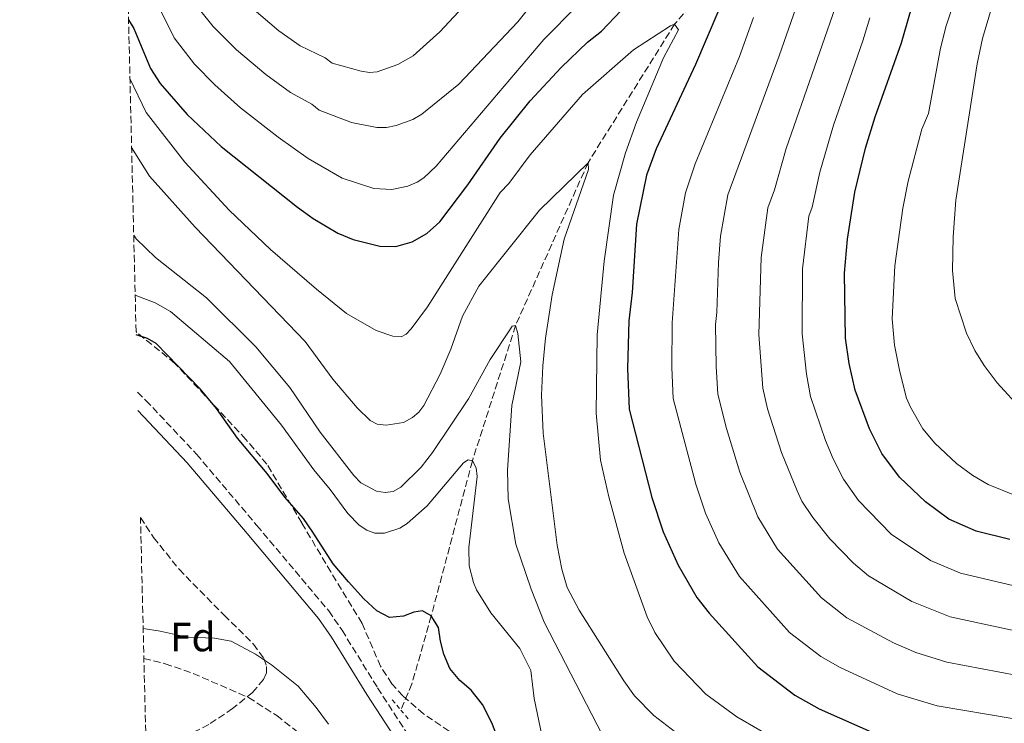
# Model space of a CAD drawing. Units: metres. Extents: x 665217 to 668680, y 4739665 to 4742062.
# Drawn here: x 665224 to 665466, y 4740382 to 4740555 of the extents above; entities that cross this region are included whole.
import ezdxf
from ezdxf.enums import TextEntityAlignment as Align

# ---------------------------------------------------------------- set-up
doc = ezdxf.new("R2010")
doc.units = ezdxf.units.M
doc.header["$MEASUREMENT"] = 0
doc.linetypes.add('DGN Style 2', pattern=[1.7399219301090239, 1.043953158065414, -0.6959687720436097])
doc.linetypes.add('DGN Style 3', pattern=[2.435890702152634, 1.739921930109024, -0.6959687720436097])
for name, color, linetype, lineweight in [('Barranco lineal', 142, 'DGN Style 3', 13), ('Camino', 7, 'DGN Style 3', 0), ('Curva de nivel directora', 30, 'Continuous', 30), ('Curva de nivel intermedia', 30, 'Continuous', 0), ('Etiqueta de zona arbolada', 92, 'Continuous', 0), ('Margen derecho', 7, 'Continuous', 0), ('Pontón-alcantarilla (pasos de agua)', 1, 'DGN Style 2', 0), ('Zona arbolada', 92, 'DGN Style 3', 0)]:
    doc.layers.add(name, color=color, linetype=linetype, lineweight=lineweight)
doc.styles.add('Style-Arial', font='arial.ttf')

msp = doc.modelspace()

# ---------------------------------------------------------------- linework, layer by layer
at = {"layer": 'Barranco lineal', "color": 142, "linetype": 'DGN Style 3', "lineweight": 13}
for points in [[(665538.7199999997, 4740813.77, 800), (665512.6500000004, 4740764.880000001, 790), (665504.9900000002, 4740755.42, 785), (665494.2199999997, 4740741.279999999, 780), (665482.1299999999, 4740721.029999999, 775), (665468.4000000004, 4740694.5, 770), (665448.4600000001, 4740657.42, 765), (665432.7100000001, 4740624.92, 760), (665420.6100000005, 4740599.91, 755), (665406.6200000001, 4740578.539999999, 750), (665385.1799999997, 4740554.02, 745), (665363.9199999999, 4740520.02, 740), (665346.1200000001, 4740480.050000001, 735), (665335.5199999996, 4740446.859999999, 730)], [(665335.5199999996, 4740446.859999999, 730), (665325.4199999999, 4740408.779999999, 725), (665320.6799999997, 4740392.140000001, 721.0800000000019), (665317.9600000001, 4740385.710000001, 720.4700000000012)], [(665254.8700000001, 4740398.350000001, 718.0899999999965), (665260.0599999997, 4740397.07, 717.8999999999943), (665266.9500000002, 4740394.67, 717.8399999999965), (665280.5599999997, 4740388.779999999, 717.5099999999949), (665287.4800000006, 4740384.34, 717.3999999999943), (665293.0599999997, 4740380, 717.2899999999936), (665298.5, 4740374.16, 717.2400000000052), (665302.3799999999, 4740369.02, 717.2400000000052), (665304.4400000004, 4740364.57, 717.0599999999977)]]:
    msp.add_polyline3d(points, dxfattribs=at)
at = {"layer": 'Camino', "color": 7, "linetype": 'DGN Style 3', "lineweight": 0}
msp.add_polyline3d([(665253.2899999982, 4740463.680000001, 722.6799999999931), (665255.3500000013, 4740461.690000001, 722.5700000000071), (665267.8000000013, 4740448.480000001, 722.320000000007), (665282.6000000003, 4740431.01, 722.2400000000054), (665300.2399999981, 4740410.03, 721.3999999999944), (665303.5199999994, 4740405.280000002, 721.4100000000036), (665312.23, 4740391.15, 721.5000000000001), (665322.629999998, 4740375.210000001, 720.9700000000012)], dxfattribs=at)
at = {"layer": 'Curva de nivel directora', "color": 30, "linetype": 'Continuous', "lineweight": 30, "flags": 128}
for points, elevation in [([(665467.5100000004, 4740427.59), (665459.24, 4740429.560000001), (665452.53, 4740432.520000001), (665446.7499999999, 4740436.77), (665440.3799999995, 4740442.840000001), (665436.05, 4740448.640000001), (665433.0300000003, 4740454.730000002), (665429.4899999998, 4740464.170000001), (665428.0599999992, 4740470.7), (665427.1499999996, 4740476.920000001), (665426.8799999991, 4740492.930000002), (665427.5899999999, 4740501.240000002), (665429.4200000004, 4740512.810000001), (665432.04, 4740523.570000002), (665434.4299999995, 4740531.24), (665440.8699999991, 4740549.470000003), (665442.959999999, 4740556.54), (665448.52, 4740571.650000002), (665458.4899999991, 4740606.430000002), (665460.3499999987, 4740615.630000002), (665463.829999999, 4740636.119999999), (665468.8699999992, 4740668.130000002)], 775.0000000000001), ([(665398.4299999997, 4740563.180000001), (665390.3399999985, 4740544.11), (665380.6800000002, 4740523.430000001), (665378.2999999997, 4740516.970000001), (665375.85, 4740504.960000001), (665374.7500000002, 4740488.140000002), (665373.9000000008, 4740481.17), (665373.579999999, 4740469.5), (665374.0300000005, 4740459.510000001), (665379.5699999993, 4740437.850000001), (665382.3799999988, 4740429.420000001), (665386.04, 4740421.220000003), (665390.6099999989, 4740413.350000001), (665393.6699999988, 4740409.500000001), (665405.5699999989, 4740396.279999999), (665414.6700000005, 4740389.33), (665420.6299999994, 4740386.010000002), (665435.6099999996, 4740379.37), (665447.2300000006, 4740376.069999999), (665466.7699999983, 4740373.060000001)], 750.0000000000001), ([(665251.1, 4740555.090000002), (665252.4099999998, 4740552.960000002), (665256.4600000001, 4740543.130000001), (665258.8699999994, 4740539.410000003), (665265.4599999988, 4740531.859999999), (665273.8699999999, 4740523.970000001), (665292.5499999992, 4740509.130000002), (665296.4200000005, 4740506.310000001), (665302.4899999991, 4740502.690000001), (665306.2699999987, 4740501.160000001), (665312.7599999997, 4740499.510000002), (665316.7499999994, 4740499.449999999), (665320.7199999992, 4740500.600000001), (665324.3699999992, 4740502.640000001), (665327.4899999995, 4740505.52), (665334.4400000009, 4740514.600000001), (665342.3400000001, 4740526.050000002), (665349.7400000007, 4740535.220000001), (665357.3099999991, 4740543.400000001), (665363.8, 4740549.560000001), (665367.2099999987, 4740552.290000001), (665372.0900000003, 4740557.350000001)], 750.0000000000001), ([(665342.3800000002, 4740377.350000001), (665340.3099999983, 4740382.570000002), (665337.9900000005, 4740387.07), (665335.23, 4740390.570000002), (665332.4400000004, 4740392.960000001), (665329.9699999985, 4740395.910000001), (665328.4799999997, 4740399.380000002), (665327.7199999997, 4740402.630000002), (665327.2300000002, 4740405.990000002), (665325.4199999997, 4740408.780000002), (665323.3099999997, 4740410.08), (665321.1599999995, 4740409.720000003), (665318.5699999989, 4740408.75), (665315.2099999995, 4740408.420000001), (665312.0299999987, 4740410.039999999), (665308.8399999992, 4740413.03), (665305.1399999999, 4740417.130000002), (665301.3200000002, 4740421.610000002), (665296.3499999989, 4740429.390000002), (665294.0299999989, 4740432.690000001), (665289.449999999, 4740437.920000001), (665285.1599999998, 4740443.770000001), (665277.8499999985, 4740452.430000001), (665272.7299999997, 4740459.730000002), (665268.6900000009, 4740464.490000002), (665257.8999999994, 4740475.680000001), (665255.7600000004, 4740476.910000003), (665252.9500000007, 4740477.810000001)], 725.0000000000002)]:
    msp.add_lwpolyline(points, dxfattribs=dict(at, elevation=elevation))
at = {"layer": 'Curva de nivel intermedia', "color": 30, "linetype": 'Continuous', "lineweight": 0, "flags": 128}
for points, elevation in [([(665466.3500000001, 4740605.140000001), (665456.4500000007, 4740567.380000001), (665451.8799999995, 4740553.569999999), (665450.4500000012, 4740548.09), (665447.5099999999, 4740532.119999998), (665445.8500000013, 4740528.279999998), (665442.540000001, 4740515.470000001), (665441.1900000009, 4740508.819999998), (665439.2599999999, 4740494.71), (665438.5800000002, 4740481.710000001), (665439.1600000013, 4740475.199999999), (665440.4400000023, 4740468.670000001), (665442.140000001, 4740462.26), (665443.0700000008, 4740460.05), (665446.1300000007, 4740454.689999999), (665449.0400000009, 4740451.16), (665454.3800000007, 4740446.24), (665458.3900000006, 4740443.240000002), (665462.1700000004, 4740441.079999999), (665468.620000001, 4740438.41)], 780.0000000000001), ([(665473.8300000012, 4740601.880000001), (665464.5500000007, 4740563.220000001), (665460.7399999998, 4740550.519999999), (665459.5000000015, 4740544.26), (665454.2100000009, 4740510.810000001), (665453.5600000004, 4740501.850000001), (665453.3900000006, 4740493.550000001), (665454.030000002, 4740486.720000001), (665456.8600000017, 4740478.199999999), (665458.9100000014, 4740473.9), (665461.1700000013, 4740470.230000001), (665464.3800000009, 4740465.970000001), (665470.55, 4740459.249999999)], 785), ([(665426.4800000011, 4740563.519999999), (665412.5300000014, 4740523.499999999), (665409.6600000014, 4740513.350000001), (665408.060000001, 4740508.899999999), (665406.3900000014, 4740496.749999999), (665405.8300000003, 4740477.819999999), (665406.8499999996, 4740464.66), (665408.0000000007, 4740459.609999999), (665411.4100000015, 4740448.889999999), (665415.2300000016, 4740439.49), (665416.4500000019, 4740436.980000001), (665419.0800000007, 4740432.970000001), (665423.3000000005, 4740427.720000001), (665429.0600000005, 4740421.73), (665432.8200000002, 4740418.630000002), (665443.4300000007, 4740412.3), (665452.8699999999, 4740408.609999999), (665470.6700000007, 4740404.76)], 765.0000000000001), ([(665257.5599999997, 4740560.3), (665262.3300000017, 4740550.619999999), (665267.3300000018, 4740544.159999999), (665272.2800000005, 4740539.099999999), (665278.5800000015, 4740533.439999999), (665287.8600000021, 4740526.249999999), (665295.2300000014, 4740521.019999999), (665303.5400000019, 4740516.180000001), (665311.3600000005, 4740513.720000001), (665315.7300000002, 4740513.449999998), (665319.6500000008, 4740514.259999999), (665321.9500000007, 4740515.249999999), (665323.6400000005, 4740516.32), (665326.6500000014, 4740519.13), (665353.030000001, 4740550.21), (665361.3200000012, 4740558.55)], 755), ([(665268.5099999999, 4740557.600000001), (665271.8500000014, 4740553.42), (665277.6300000015, 4740547.710000001), (665284.8400000001, 4740541.640000001), (665290.8799999994, 4740537.230000001), (665296.0600000008, 4740534.369999999), (665297.9100000013, 4740532.909999999), (665305.8500000007, 4740529.859999998), (665312.0600000002, 4740528.619999998), (665314.4299999994, 4740528.66), (665316.8000000009, 4740529.13), (665320.9000000001, 4740530.609999999), (665323.0800000017, 4740531.890000001), (665332.1900000002, 4740539.289999999), (665346.6800000007, 4740554.619999997), (665350.7100000008, 4740559.59)], 760), ([(665279.1700000016, 4740559.88), (665287.9900000016, 4740552.359999998), (665293.2700000011, 4740548.71), (665299.3399999996, 4740545.779999999), (665301.13, 4740544.4), (665308.2300000011, 4740542.51), (665310.2300000016, 4740542.17), (665312.1600000006, 4740542.34), (665317.2100000001, 4740544.119999999), (665321.0000000007, 4740546.220000001), (665327.560000001, 4740552.109999999), (665335.5600000008, 4740560.779999998)], 765.0000000000001), ([(665415.4999999999, 4740559.570000002), (665410.8799999997, 4740546.260000001), (665398.2500000009, 4740512.149999999), (665396.4500000017, 4740502.02), (665395.9599999997, 4740495.49), (665395.5500000007, 4740483.269999999), (665395.1900000009, 4740480.279999998), (665395.3699999996, 4740469.980000001), (665395.8100000002, 4740463.21), (665397.9400000002, 4740454.800000001), (665401.2200000014, 4740444.07), (665405.6200000002, 4740433.08), (665410.4400000017, 4740425.21), (665421.2300000007, 4740413.249999999), (665427.5000000005, 4740408.31), (665438.8799999999, 4740402.179999999), (665444.4100000019, 4740399.859999998), (665452.0300000015, 4740397.470000001), (665469.3699999999, 4740394.199999998)], 760), ([(665404.5200000005, 4740555.609999998), (665401.1000000007, 4740546.100000001), (665390.1799999997, 4740519.730000001), (665387.8300000004, 4740512.609999999), (665386.200000001, 4740503.609999998), (665384.5500000014, 4740480.74), (665384.4700000009, 4740469.739999999), (665384.7900000006, 4740462.140000001), (665390.3600000007, 4740441.140000001), (665392.7500000001, 4740434.05), (665396.0400000003, 4740426.699999998), (665401.1000000007, 4740418.459999999), (665413.4000000008, 4740404.76), (665421.0800000011, 4740398.819999998), (665425.8600000021, 4740396.159999999), (665439.85, 4740389.720000001), (665449.6300000009, 4740386.769999999), (665468.0700000012, 4740383.630000001)], 755), ([(665433.0800000017, 4740555.560000001), (665431.4000000008, 4740549.91), (665424.1900000002, 4740529.230000001), (665420.7900000004, 4740517.730000001), (665418.9100000006, 4740509.13), (665418.1200000016, 4740506.930000001), (665416.5700000004, 4740494.009999999), (665416.4699999999, 4740477.980000001), (665417.5400000005, 4740468.099999999), (665418.5400000019, 4740462.609999998), (665422.2200000009, 4740451.810000001), (665424.140000001, 4740447.349999999), (665426.6399999999, 4740442.329999999), (665430.3100000002, 4740437.09), (665438.3400000011, 4740428.830000001), (665447.9800000014, 4740422.409999999), (665455.3399999996, 4740419.269999999), (665475.8699999999, 4740414.460000001)], 770), ([(665411.7300000013, 4740377.509999999), (665400.4800000016, 4740384.029999998), (665392.8799999997, 4740389.599999999), (665385.040000001, 4740397.719999999), (665380.3, 4740404.699999999), (665378.4300000016, 4740408.54), (665372.8000000011, 4740424.220000001), (665369.0199999993, 4740438.029999998), (665367.0099999999, 4740447), (665365.9500000002, 4740458.539999999), (665366.1300000013, 4740477.779999999), (665367.8400000012, 4740495.869999998), (665370.1600000013, 4740512.069999998), (665373.1299999997, 4740522.46), (665375.8000000007, 4740529.949999998), (665382.4200000013, 4740545.749999999), (665386.1299999994, 4740552.65), (665385.1799999995, 4740554.019999999), (665384.1500000014, 4740553.569999999), (665375.0400000009, 4740547.689999999), (665362.5900000008, 4740536.75), (665349.7000000004, 4740521.929999998), (665344.4299999999, 4740514.95), (665342.3600000001, 4740512.71), (665324.51, 4740484.67), (665320.4900000012, 4740479.259999999), (665319.2900000009, 4740477.92), (665318.0300000003, 4740477.289999999), (665315.9800000006, 4740477.430000001), (665311.8800000013, 4740478.81), (665304.6000000013, 4740482.989999999), (665297.2200000007, 4740488.949999998), (665285.9599999998, 4740498.74), (665275.8300000001, 4740508.329999999), (665264.8999999999, 4740520.109999998), (665255.3899999993, 4740532.359999999), (665251.4400000019, 4740540.71)], 745), ([(665385.4200000009, 4740380.249999999), (665380.0499999998, 4740384.390000001), (665375.3600000005, 4740389.160000001), (665372.7300000018, 4740392.829999999), (665361.7200000013, 4740410.189999999), (665358.8100000012, 4740415.810000001), (665357.4900000001, 4740420.25), (665356.3400000012, 4740426.189999999), (665352.8900000001, 4740453.67), (665352.49, 4740463.009999999), (665352.7800000005, 4740470.140000002), (665353.4700000013, 4740476.939999999), (665355.0899999995, 4740487.609999999), (665358.0900000014, 4740501.26), (665364.0599999994, 4740518.37), (665363.9200000007, 4740520.02), (665351.9900000015, 4740508.4), (665337.0899999996, 4740489.71), (665333.1, 4740482.359999998), (665330.2099999997, 4740474.27), (665327.6000000013, 4740468.140000001), (665323.5700000012, 4740460.4), (665322.3799999999, 4740458.789999999), (665320.8200000019, 4740457.52), (665318.5900000012, 4740456.300000001), (665314.350000001, 4740455.579999999), (665312.1300000015, 4740455.829999999), (665310.4599999996, 4740456.739999999), (665307.25, 4740459.84), (665301.2599999997, 4740466.9), (665294.4400000002, 4740476.13), (665267.4300000002, 4740504.230000001), (665256.240000001, 4740516.699999998), (665251.850000001, 4740523.720000001)], 740.0000000000001), ([(665252.3700000017, 4740502.220000001), (665252.990000001, 4740501.329999999), (665257.7000000004, 4740496.749999999), (665270.2100000008, 4740486.859999998), (665282.3900000004, 4740474.849999999), (665290.6800000005, 4740464.869999998), (665298.1600000017, 4740453.88), (665306.4299999997, 4740443.25), (665308.1399999995, 4740441.49), (665311.9400000017, 4740439.4), (665314.0800000007, 4740439.05), (665316.1100000002, 4740439.369999999), (665317.99, 4740440.42), (665322.9400000009, 4740445.310000001), (665325.7300000006, 4740448.9), (665334.5300000003, 4740462.060000001), (665339.9100000004, 4740471.730000001), (665344.7000000004, 4740479.039999999), (665345.2900000005, 4740479.869999999), (665346.1199999999, 4740480.05), (665346.7000000009, 4740478.069999999), (665347.3899999993, 4740471.16), (665345.1699999998, 4740460.470000001), (665344.1700000007, 4740444.550000001), (665344.2700000012, 4740437.53), (665346.1900000012, 4740426.439999999), (665349.9300000007, 4740415.390000001), (665353.1400000004, 4740407.23), (665367.4900000002, 4740379.55)], 735.0000000000001), ([(665335.5200000005, 4740446.859999999), (665334.4700000001, 4740447.069999999), (665333.3200000012, 4740446.33), (665324.4500000018, 4740435.82), (665319.4800000008, 4740431.449999998), (665317.7300000007, 4740430.319999999), (665313.9199999997, 4740429.099999999), (665311.5500000004, 4740429.099999999), (665309.5900000002, 4740429.880000001), (665307.7199999993, 4740431.07), (665304.9100000019, 4740433.949999999), (665300.6400000005, 4740439.79), (665296.5900000003, 4740444.67), (665288.650000001, 4740455.619999999), (665275.9000000015, 4740471.25), (665261.4199999998, 4740483.53), (665257.62, 4740485.619999997), (665252.7200000006, 4740487.509999999)], 730), ([(665353.0599999999, 4740377.199999998), (665350.6700000007, 4740388.529999998), (665349.8700000005, 4740395.390000001), (665347.13, 4740400.779999999), (665340.0100000009, 4740409.57), (665336.5599999998, 4740415.16), (665335.790000001, 4740417), (665334.7100000014, 4740421.130000001), (665334.6500000011, 4740425.569999999), (665336.6800000005, 4740443.009999999), (665336.4800000016, 4740445.159999998), (665335.5200000005, 4740446.859999999)], 730), ([(665254.6900000018, 4740405.679999999), (665258.8499999995, 4740405.06), (665265.5000000012, 4740403.609999998), (665272.2000000001, 4740403.359999998), (665276.2900000005, 4740402.59), (665282.3000000009, 4740399.409999999), (665286.160000001, 4740396.82), (665292.7400000015, 4740391.539999999), (665297.1800000004, 4740386.3), (665300.1599999999, 4740382.249999999)], 720)]:
    msp.add_lwpolyline(points, dxfattribs=dict(at, elevation=elevation))
at = {"layer": 'Margen derecho', "color": 7, "linetype": 'Continuous', "lineweight": 0}
msp.add_polyline3d([(665253.3999999977, 4740459.2, 722.5700000000071), (665265.4699999976, 4740446.400000001, 722.320000000007), (665280.2199999976, 4740429.000000001, 722.2400000000054), (665297.7600000016, 4740408.140000002, 721.3999999999944), (665300.8999999977, 4740403.58, 721.4100000000036), (665309.5900000002, 4740389.480000001, 721.5000000000001), (665319.9999999994, 4740373.540000001, 720.9700000000012), (665322.6099999979, 4740369.280000002, 720.8399999999967)], dxfattribs=at)
at = {"layer": 'Pontón-alcantarilla (pasos de agua)', "color": 1, "linetype": 'DGN Style 2', "lineweight": 0, "extrusion": (-0.005882050879837398, 0.007030451290987512, 0.9999579862334678), "elevation": 30134.55645199338, "flags": 128}
msp.add_lwpolyline([(665308.5905691988, 4740293.511741553), (665310.6907093338, 4740291.001679519)], dxfattribs=at)
at = {"layer": 'Pontón-alcantarilla (pasos de agua)', "color": 1, "linetype": 'DGN Style 2', "lineweight": 0, "extrusion": (-0.004497732798960673, 0.005353279803047786, 0.9999755560987577), "elevation": 23105.14104625026, "flags": 128}
msp.add_lwpolyline([(665314.4729917747, 4740329.94545247), (665316.3130631185, 4740327.755421088)], dxfattribs=at)
at = {"layer": 'Zona arbolada', "color": 92, "linetype": 'DGN Style 3', "lineweight": 0}
for points in [[(665331.8200000003, 4740379.189999999, 727.570000000007), (665323.5300000003, 4740384.76, 727.2400000000052), (665318.4699999997, 4740389.16, 727.2899999999936), (665315.7599999999, 4740392.109999999, 727.3699999999953), (665312.9500000002, 4740396.430000001, 727.5200000000042), (665308.4500000002, 4740406.970000001, 728.0099999999949), (665300.7599999999, 4740419.58, 729.4499999999972), (665293.6299999999, 4740431.619999999, 729.529999999999), (665285.0599999997, 4740446.029999999, 730.75), (665279.9000000004, 4740452.130000001, 731.0200000000042), (665262.4900000002, 4740470.779999999, 730.7700000000042), (665253.1699999999, 4740478.33, 730.9600000000065), (665252.9400000004, 4740478.600000001, 730.9700000000012), (665224.3700000001, 4741666.640000001, 905.4499999999971)], [(665331.8200000003, 4740379.189999999, 727.570000000007), (665323.5300000003, 4740384.76, 727.2400000000052), (665318.4699999997, 4740389.16, 727.2899999999936), (665315.7599999999, 4740392.109999999, 727.3699999999953), (665312.9500000002, 4740396.430000001, 727.5200000000042), (665308.4500000002, 4740406.970000001, 728.0099999999949), (665300.7599999999, 4740419.58, 729.4499999999972), (665293.6299999999, 4740431.619999999, 729.529999999999), (665285.0599999997, 4740446.029999999, 730.75), (665279.9000000004, 4740452.130000001, 731.0200000000042), (665262.4900000002, 4740470.779999999, 730.7700000000042), (665253.1699999999, 4740478.33, 730.9600000000065), (665252.9400000004, 4740478.600000001, 730.9700000000012)], [(665254.0300000003, 4740432.930000001, 725.8000000000029), (665257.2599999999, 4740428.050000001, 725.8000000000029), (665263.5, 4740420.24, 725.8000000000029), (665274.5999999996, 4740408.949999999, 725.8000000000029), (665281.7699999996, 4740401.859999999, 727.3500000000058), (665284.3300000001, 4740398.33, 727.5200000000042), (665285, 4740396.380000001, 727.5200000000042), (665284.9600000001, 4740394.83, 727.4600000000065), (665284.2300000006, 4740393.17, 727.3300000000019), (665281.54, 4740390.039999999, 727.0399999999936), (665276.6500000004, 4740386.060000001, 726.6499999999943), (665270.7699999996, 4740382.15, 726.3500000000058), (665261.9000000004, 4740377.600000001, 727.0399999999936), (665257.8499999996, 4740374.859999999, 727.570000000007), (665255.4800000006, 4740373.02, 727.9499999999972)]]:
    msp.add_polyline3d(points, dxfattribs=at)
msp.add_polyline3d([(665255.4800000006, 4740373.02, 727.9499999999972), (665254.0300000003, 4740432.930000001, 725.8000000000029), (665257.2599999999, 4740428.050000001, 725.8000000000029), (665263.5, 4740420.24, 725.8000000000029), (665274.5999999996, 4740408.949999999, 725.8000000000029), (665281.7699999996, 4740401.859999999, 727.3500000000058), (665284.3300000001, 4740398.33, 727.5200000000042), (665285, 4740396.380000001, 727.5200000000042), (665284.9600000001, 4740394.83, 727.4600000000065), (665284.2300000006, 4740393.17, 727.3300000000019), (665281.54, 4740390.039999999, 727.0399999999936), (665276.6500000004, 4740386.060000001, 726.6499999999943), (665270.7699999996, 4740382.15, 726.3500000000058), (665261.9000000004, 4740377.600000001, 727.0399999999936), (665257.8499999996, 4740374.859999999, 727.570000000007)], close=True, dxfattribs=at)

# ---------------------------------------------------------------- texts
at = {"layer": 'Etiqueta de zona arbolada', "color": 92, "linetype": 'Continuous', "lineweight": 0, "style": 'Style-Arial'}
msp.add_text('Fd', height=7.000000000000002, dxfattribs=at).set_placement((665266.8874413649, 4740403.610009999, 720), align=Align.MIDDLE_CENTER)

doc.saveas('drawing.dxf')
